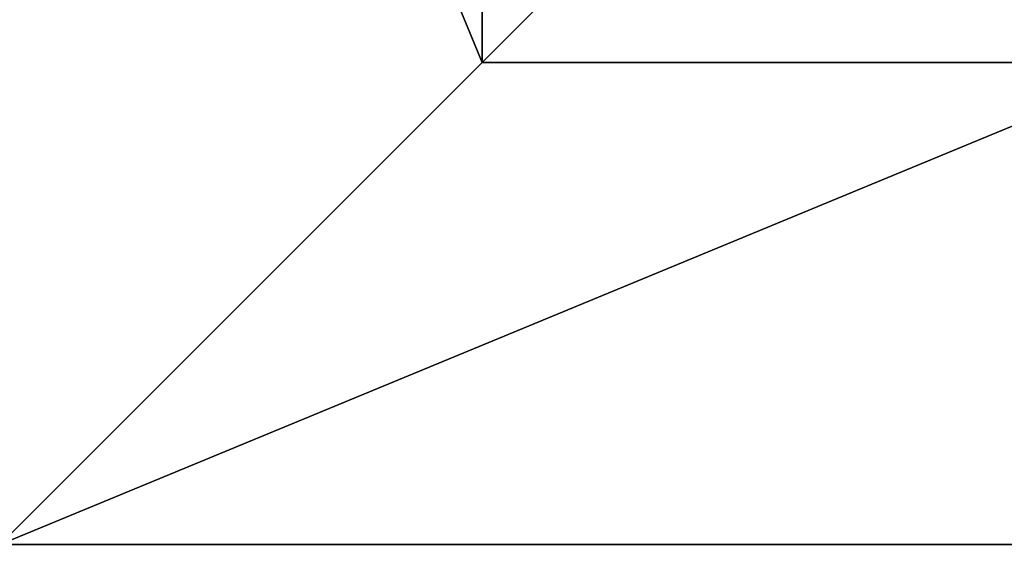
# Model space of a CAD drawing. Units: inches. Extents: x -240 to 419, y -161 to 294.
# Drawn here: x 246 to 270, y 52 to 65 of the extents above; entities that cross this region are included whole.
import ezdxf

# ---------------------------------------------------------------- set-up
doc = ezdxf.new("R2010")
doc.units = ezdxf.units.IN
doc.header["$MEASUREMENT"] = 0
doc.layers.get('0').update_dxf_attribs({"true_color": 0xff5454})
doc.layers.add('fundamenty', color=7, linetype='Continuous', true_color=0x777799)
doc.layers.add('hdpe', color=7, linetype='Continuous', true_color=0x3682a4)

# ---------------------------------------------------------------- blocks, each defined once
blk = doc.blocks.new('Group_16')
for p, q in [((40, 40), (0, 40)), ((40, 40, 23.692), (0, 40, 23.692)), ((28.302, 28.302, 35), (40, 40, 23.692)), ((28.302, 28.302, 35), (11.698, 28.302, 35)), ((28.302, 11.698, 35), (28.302, 28.302, 35))]:
    blk.add_line(p, q)
at = {"color": 251, "true_color": 0x565656}
mesh = blk.add_polyface(dxfattribs=at)
corners = [(11.698, 28.302, 35), (40, 40, 23.692), (0, 40, 23.692), (28.302, 28.302, 35)]
mesh.append_faces([[corners[k] for k in face] for face in [(0, 1, 2), (1, 0, 3)]], dxfattribs={"vtx0": -1, "color": 251})
mesh = blk.add_polyface(dxfattribs=at)
corners = [(0, 40, 23.692), (40, 40), (0, 40), (40, 40, 23.692)]
mesh.append_faces([[corners[k] for k in face] for face in [(0, 1, 2), (1, 0, 3)]], dxfattribs={"vtx0": -1, "color": 251})
mesh = blk.add_polyface(dxfattribs=at)
corners = [(40, 40), (0, 0), (0, 40), (40, 0)]
mesh.append_faces([[corners[k] for k in face] for face in [(0, 1, 2), (1, 0, 3)]], dxfattribs={"vtx0": -1, "color": 251})
mesh = blk.add_polyface(dxfattribs=at)
corners = [(40, 0, 23.692), (28.302, 28.302, 35), (28.302, 11.698, 35), (40, 40, 23.692)]
mesh.append_faces([[corners[k] for k in face] for face in [(0, 1, 2), (1, 0, 3)]], dxfattribs={"vtx0": -1, "color": 251})
mesh = blk.add_polyface(dxfattribs=at)
corners = [(28.302, 11.698, 35), (11.698, 28.302, 35), (11.698, 11.698, 35), (28.302, 28.302, 35)]
mesh.append_faces([[corners[k] for k in face] for face in [(0, 1, 2), (1, 0, 3)]], dxfattribs={"vtx0": -1, "color": 251})
blk = doc.blocks.new('Grupa_183')
at = {"layer": 'fundamenty', "color": 251, "true_color": 0x565656, "rotation": 179.9999999999841}
blk.add_blockref('Group_16', (108, 40), dxfattribs=at)

msp = doc.modelspace()

# ---------------------------------------------------------------- block references
at = {"layer": 'hdpe'}
msp.add_blockref('Grupa_183', (177.246, 51.831, -64.868), dxfattribs=at)

doc.saveas('drawing.dxf')
